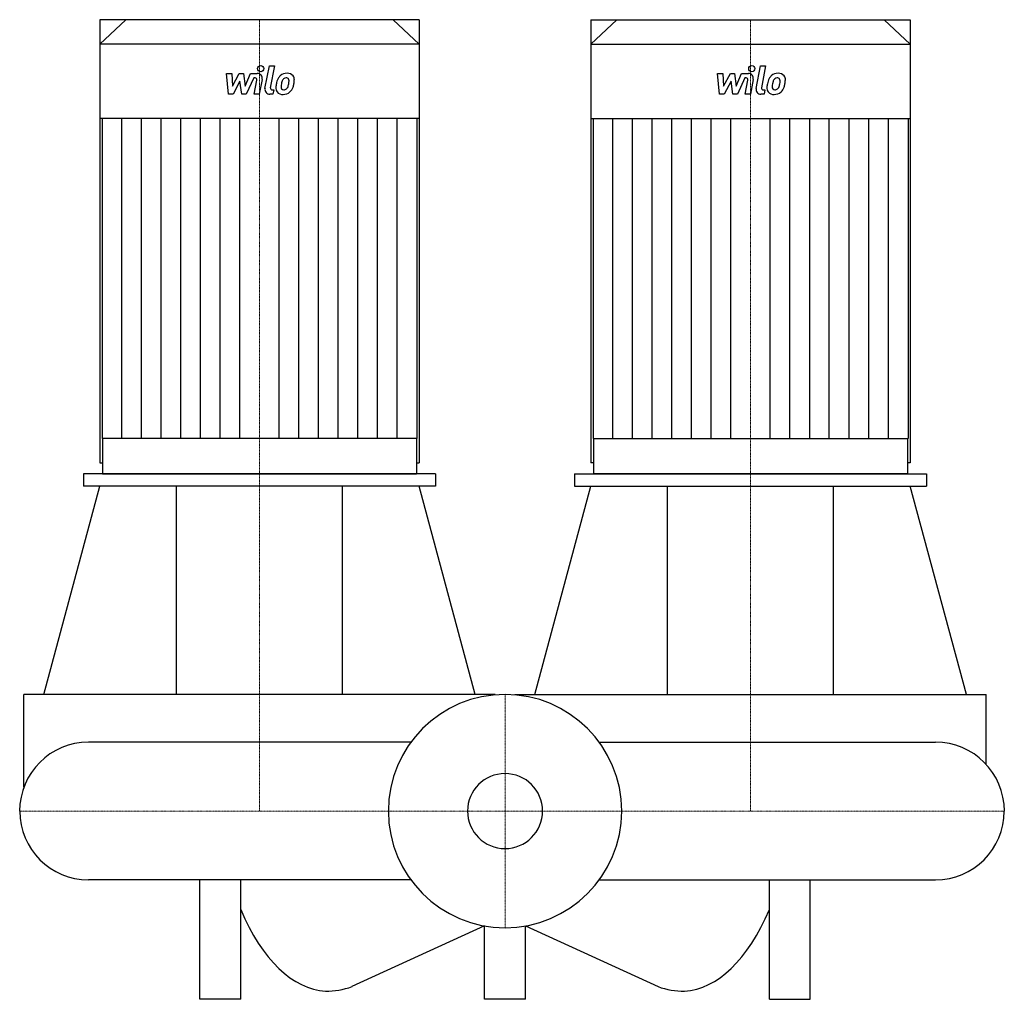
# Model space of a CAD drawing. Extents: x -593 to 610, y -230 to 967.
import ezdxf

# ---------------------------------------------------------------- set-up
doc = ezdxf.new("R2010")
doc.units = 0
doc.linetypes.add('DASHDOT', pattern=[1, 0.5, -0.25, 0, -0.25])
doc.layers.get('0').update_dxf_attribs({"color": 124})
doc.layers.add('CP_AXIS', color=143, linetype='DASHDOT', lineweight=18)
doc.layers.add('CP_DETAL', color=33, linetype='Continuous')
doc.layers.add('cp_hidde', color=203, linetype='Continuous')

msp = doc.modelspace()

# ---------------------------------------------------------------- linework, layer by layer
at = {"extrusion": (1, -2e-16, 0)}
for p, q in [((-495, 967), (-495, 425.5)), ((-105, 967), (-495, 967)), ((-463.4, 967), (-495, 936.9)), ((-136.6, 967), (-105, 936.9)), ((105, 967), (105, 425.5)), ((-105, 936.9), (-495, 936.9)), ((-495, 936.9), (-495, 846.4)), ((-105, 936.9), (-105, 846.4)), ((-105, 846.4), (-495, 846.4)), ((-492.4, 846.4), (-492.4, 455.1)), ((-107.6, 846.4), (-107.6, 455.1)), ((-491.8, 455.1), (-491.8, 412)), ((-108.2, 455.1), (-108.2, 412)), ((-495, 425.5), (-491.8, 425.5)), ((-108.2, 425.5), (-105, 425.5)), ((-85, 412), (-515, 412)), ((-515, 412), (-515, 397)), ((-85, 412), (-85, 397)), ((-85, 397), (-515, 397)), ((-401.5, 142.5), (-401.5, 397)), ((-198.5, 142.5), (-198.5, 397)), ((-588, 29.4), (-588, 142.5)), ((-12, 142), (-12, 142.5))]:
    msp.add_line(p, q, dxfattribs=at)
at = {"extrusion": (-1, -2e-16, 0)}
for p, q in [((-105, 967), (-105, 425.5)), ((105, 967), (495, 967)), ((136.6, 967), (105, 936.9)), ((463.4, 967), (495, 936.9)), ((495, 967), (495, 425.5)), ((105, 936.9), (495, 936.9)), ((105, 936.9), (105, 846.4)), ((495, 936.9), (495, 846.4)), ((105, 846.4), (495, 846.4)), ((107.6, 846.4), (107.6, 455.1)), ((492.4, 846.4), (492.4, 455.1)), ((108.2, 455.1), (108.2, 412)), ((491.8, 455.1), (491.8, 412)), ((108.2, 425.5), (105, 425.5)), ((495, 425.5), (491.8, 425.5)), ((85, 412), (515, 412)), ((85, 412), (85, 397)), ((515, 412), (515, 397)), ((85, 397), (515, 397)), ((198.5, 142.5), (198.5, 397)), ((401.5, 142.5), (401.5, 397)), ((12, 142), (12, 142.5)), ((588, 56.7), (588, 142.5))]:
    msp.add_line(p, q, dxfattribs=at)
for p, q in [((-107.6, 455.1), (-492.4, 455.1)), ((107.6, 455.1), (492.4, 455.1)), ((-491.8, 412), (-108.2, 412)), ((491.8, 412), (108.2, 412)), ((-563.7, 142.5), (-495, 397)), ((-36.3, 142.5), (-105, 397)), ((36.3, 142.5), (105, 397)), ((563.7, 142.5), (495, 397)), ((-12, 142.5), (-588, 142.5)), ((12, 142.5), (588, 142.5)), ((-115, 84.2), (-508.9, 84.2)), ((115, 84.2), (525.9, 84.2)), ((-115, -84.2), (-508.9, -84.2)), ((-373, -230), (-373, -84.2)), ((-323, -230), (-323, -84.2)), ((115, -84.2), (525.9, -84.2)), ((323, -230), (323, -84.2)), ((373, -230), (373, -84.2)), ((-25, -140.3), (-187, -214.5)), ((-25, -230), (-25, -140.3)), ((25, -230), (25, -140.3)), ((25, -140.3), (187, -214.5)), ((-323, -230), (-373, -230)), ((25, -230), (-25, -230)), ((323, -230), (373, -230))]:
    msp.add_line(p, q)
for centre, radius, start, end in [((-508.9, 0), 84.2, 90, 180), ((525.9, 0), 84.2, 360, 90), ((-508.9, 0), 84.1, 180, 270), ((525.9, 0), 84.1, 270, 0)]:
    msp.add_arc(centre, radius, start, end)
for centre, major_axis, ratio, start_param, end_param in [((0, 0), (-100.8, 100.8), 1, 3.926991, 10.210176), ((-215.2, 65.5), (0, 285.6), 0.497082, 2.279219, 3.112992), ((215.2, 65.5), (0, 285.6), 0.497082, 3.170194, 4.003967), ((-219.2, 575.4), (0, 795.4), 0.346063, 3.141593, 3.259176), ((219.2, 575.4), (0, 795.4), 0.346063, 3.02401, 3.141593)]:
    msp.add_ellipse(centre, major_axis=major_axis, ratio=ratio, start_param=start_param, end_param=end_param)
at = {"layer": 'CP_AXIS'}
for p, q in [((-300, 967), (-300, 0)), ((300, 967), (300, 0)), ((0, 142.5), (0, -142.5)), ((-593, 0), (610, 0))]:
    msp.add_line(p, q, dxfattribs=at)
at = {"layer": 'CP_DETAL'}
for p, q in [((-293.3, 883), (-287.9, 910.6)), ((-287.9, 910.6), (-281.6, 910.6)), ((-281.6, 910.6), (-286.8, 883.9)), ((306.7, 883), (312.1, 910.6)), ((312.1, 910.6), (318.4, 910.6)), ((318.4, 910.6), (313.2, 883.9)), ((-340.5, 901.3), (-333.9, 901.3)), ((-337.8, 875.9), (-340.5, 901.3)), ((-333.9, 901.3), (-332.9, 885.6)), ((-332.9, 885.6), (-324.7, 901.3)), ((-323.9, 891.8), (-332.3, 875.9)), ((-324.7, 901.3), (-319.7, 901.3)), ((-321.6, 875.9), (-323.9, 891.8)), ((-319.7, 901.3), (-317.6, 885.6)), ((-317.6, 885.6), (-311.2, 901.3)), ((-307, 895.9), (-316.1, 875.9)), ((-311.2, 901.3), (-302.7, 901.3)), ((-305.5, 895.9), (-307, 895.9)), ((-306.6, 875.9), (-303.3, 893.2)), ((-296.8, 894.1), (-300.3, 875.9)), ((259.5, 901.3), (266.1, 901.3)), ((262.2, 875.9), (259.5, 901.3)), ((266.1, 901.3), (267.1, 885.6)), ((267.1, 885.6), (275.3, 901.3)), ((276.1, 891.8), (267.7, 875.9)), ((275.3, 901.3), (280.3, 901.3)), ((278.4, 875.9), (276.1, 891.8)), ((280.3, 901.3), (282.4, 885.6)), ((282.4, 885.6), (288.8, 901.3)), ((293, 895.9), (283.9, 875.9)), ((288.8, 901.3), (297.3, 901.3)), ((294.5, 895.9), (293, 895.9)), ((293.4, 875.9), (296.7, 893.2)), ((303.2, 894.1), (299.7, 875.9)), ((-284.5, 881.2), (-282.6, 881.2)), ((-282.6, 881.2), (-283.6, 875.9)), ((315.5, 881.2), (317.4, 881.2)), ((317.4, 881.2), (316.4, 875.9)), ((-332.3, 875.9), (-337.8, 875.9)), ((-316.1, 875.9), (-321.6, 875.9)), ((-300.3, 875.9), (-306.6, 875.9)), ((-283.6, 875.9), (-287.3, 875.9)), ((267.7, 875.9), (262.2, 875.9)), ((283.9, 875.9), (278.4, 875.9)), ((299.7, 875.9), (293.4, 875.9)), ((316.4, 875.9), (312.7, 875.9)), ((-468.4, 455.1), (-468.4, 846.4)), ((-444.3, 455.1), (-444.3, 846.4)), ((-420.3, 455.1), (-420.3, 846.4)), ((-396.2, 455.1), (-396.2, 846.4)), ((-372.2, 455.1), (-372.2, 846.4)), ((-348.1, 455.1), (-348.1, 846.4)), ((-324.1, 455.1), (-324.1, 846.4)), ((-275.9, 455.1), (-275.9, 846.4)), ((-251.9, 455.1), (-251.9, 846.4)), ((-227.8, 455.1), (-227.8, 846.4)), ((-203.8, 455.1), (-203.8, 846.4)), ((-179.7, 455.1), (-179.7, 846.4)), ((-155.7, 455.1), (-155.7, 846.4)), ((-131.6, 455.1), (-131.6, 846.4)), ((131.6, 455.1), (131.6, 846.4)), ((155.7, 455.1), (155.7, 846.4)), ((179.7, 455.1), (179.7, 846.4)), ((203.8, 455.1), (203.8, 846.4)), ((227.8, 455.1), (227.8, 846.4)), ((251.9, 455.1), (251.9, 846.4)), ((275.9, 455.1), (275.9, 846.4)), ((324.1, 455.1), (324.1, 846.4)), ((348.1, 455.1), (348.1, 846.4)), ((372.2, 455.1), (372.2, 846.4)), ((396.2, 455.1), (396.2, 846.4)), ((420.3, 455.1), (420.3, 846.4)), ((444.3, 455.1), (444.3, 846.4)), ((468.4, 455.1), (468.4, 846.4))]:
    msp.add_line(p, q, dxfattribs=at)
for centre in [(-298.5, 907.2), (301.5, 907.2)]:
    msp.add_circle(centre, 3.76, dxfattribs=at)
for centre, radius, start, end in [((-305.5, 893.7), 2.25, 349.1282, 90.0361), ((-302.7, 895.3), 6.01, 349.1463, 90.1097), ((-257.5, 885.1), 22.2, 153.1115, 171.0742), ((-267, 889.4), 11.8, 130.4936, 150.8647), ((-266.4, 889), 12.6, 89.3287, 131.1984), ((-239.3, 882.1), 34.5, 165.0104, 169.1866), ((-265.9, 889.7), 6.82, 132.3225, 168.5446), ((-267.5, 891.2), 4.66, 88.6944, 130.5967), ((-267.3, 891.6), 4.25, 69.364, 91.2833), ((-265.7, 892.8), 8.73, 39.8625, 93.7877), ((-266.8, 893), 2.8, 38.8919, 68.6227), ((-267.7, 892.5), 3.79, 358.4755, 35.933), ((-288.1, 893), 24.2, 349.3761, 358.4794), ((-265.1, 893.8), 7.68, 357.2175, 36.9176), ((-283, 894), 25.5, 347.7846, 358.7587), ((294.5, 893.7), 2.25, 349.1282, 90.0361), ((297.3, 895.3), 6.01, 349.1463, 90.1097), ((342.5, 885.1), 22.2, 153.1115, 171.0742), ((333, 889.4), 11.8, 130.4936, 150.8647), ((333.6, 889), 12.6, 89.3287, 131.1984), ((360.7, 882.1), 34.5, 165.0104, 169.1866), ((334.1, 889.7), 6.82, 132.3225, 168.5446), ((332.5, 891.2), 4.66, 88.6944, 130.5967), ((332.7, 891.6), 4.25, 69.364, 91.2833), ((334.3, 892.8), 8.73, 39.8625, 93.7877), ((333.2, 893), 2.8, 38.8919, 68.6227), ((332.3, 892.5), 3.79, 358.4755, 35.933), ((311.9, 893), 24.2, 349.3761, 358.4794), ((334.9, 893.8), 7.68, 357.2175, 36.9176), ((317, 894), 25.5, 347.7846, 358.7587), ((-287.3, 881.9), 6.01, 169.0042, 270), ((-284.5, 883.5), 2.25, 169.0041, 270), ((-250, 882.5), 30.1, 168.3333, 176.5259), ((-272.2, 883.4), 7.88, 173.443, 216.7902), ((-271.9, 884.1), 8.51, 219.1176, 274.2411), ((-269.7, 884.7), 3.97, 173.0647, 215.6723), ((-251.8, 884), 21.9, 167.8511, 176.8316), ((-270.5, 884.5), 3.2, 220.254, 274.7357), ((-271.2, 888.5), 12.9, 269.6738, 310.639), ((-271, 892.5), 11.2, 274.1845, 282.2301), ((-270, 886), 4.66, 287.2372, 310.2783), ((-270.8, 886.7), 5.72, 311.1381, 334.8162), ((-283.1, 891.9), 19.1, 336.5302, 350.0633), ((-271.1, 888.2), 12.6, 311.0023, 344.0583), ((-294.6, 895.6), 37.3, 343.0634, 349.1605), ((312.7, 881.9), 6.01, 169.0042, 270), ((315.5, 883.5), 2.25, 169.0041, 270), ((350, 882.5), 30.1, 168.3333, 176.5259), ((327.8, 883.4), 7.88, 173.443, 216.7902), ((328.1, 884.1), 8.51, 219.1176, 274.2411), ((330.3, 884.7), 3.97, 173.0647, 215.6723), ((348.2, 884), 21.9, 167.8511, 176.8316), ((329.5, 884.5), 3.2, 220.254, 274.7357), ((328.8, 888.5), 12.9, 269.6738, 310.639), ((329, 892.5), 11.2, 274.1845, 282.2301), ((330, 886), 4.66, 287.2372, 310.2783), ((329.2, 886.7), 5.72, 311.1381, 334.8162), ((316.9, 891.9), 19.1, 336.5302, 350.0633), ((328.9, 888.2), 12.6, 311.0023, 344.0583), ((305.4, 895.6), 37.3, 343.0634, 349.1605)]:
    msp.add_arc(centre, radius, start, end, dxfattribs=at)
at = {"layer": 'cp_hidde'}
msp.add_ellipse((0, 0), major_axis=(-32.4, 32.4), ratio=1, start_param=3.926991, end_param=10.210176, dxfattribs=at)

doc.saveas('drawing.dxf')
